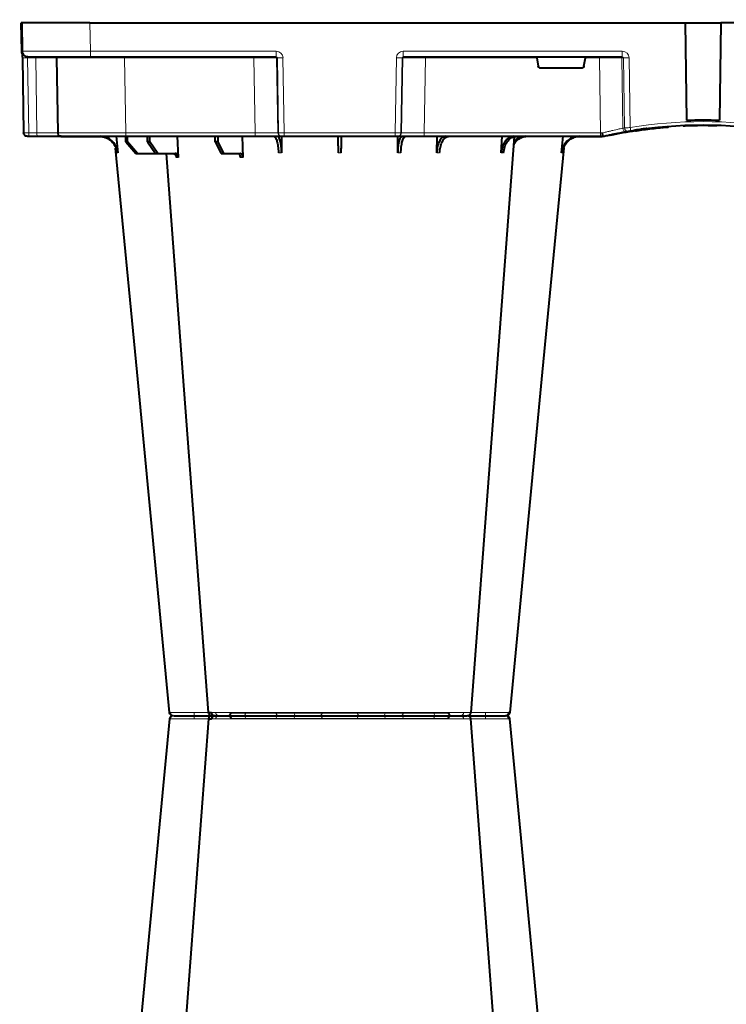
# Model space of a CAD drawing. Units: inches. Extents: x 10218 to 146133, y 1405 to 11083.
# Drawn here: x 13730 to 14041, y 3624 to 4057 of the extents above; entities that cross this region are included whole.
import ezdxf

# ---------------------------------------------------------------- set-up
doc = ezdxf.new("R2010")
doc.units = ezdxf.units.IN
doc.header["$MEASUREMENT"] = 0
doc.layers.get('0').update_dxf_attribs({"lineweight": 0})
doc.layers.add('ACO STORM-BRIXX', color=7, linetype='Continuous', lineweight=15)
doc.styles.add('_TCW_TXTSTY_1', font='verdana.ttf', dxfattribs={"height": 92.307693})

# ---------------------------------------------------------------- blocks, each defined once
blk = doc.blocks.new('A$C3D8C3077')
at = {"color": 8, "linetype": 'Continuous', "lineweight": 0}
for p, q in [((65.7, 303.65), (65.43, 303.64)), ((92.24, 306.16), (188.16, 306.16)), ((3.33, 48.53), (2.75, 15.49)), ((6.92, 48.53), (3.33, 48.53)), ((6.34, 15.49), (6.92, 48.53)), ((17.55, 50.1), (17.55, 50.2)), ((17.55, 50.1), (24.14, 50.1)), ((25.2, 50.1), (34.97, 50.1)), ((46.04, 48.53), (45.47, 15.49)), ((46.04, 50), (46.04, 48.53)), ((103, 48.53), (46.04, 48.53)), ((102.47, 15.49), (103, 48.53)), ((103, 50), (103, 48.53)), ((112.96, 48.53), (112.43, 15.49)), ((112.75, 15.49), (113.28, 48.53)), ((113.28, 48.53), (112.96, 48.53)), ((115.77, 48.53), (115.24, 15.49)), ((115.77, 50), (115.77, 48.53)), ((164.63, 48.53), (115.77, 48.53)), ((164.63, 50), (164.63, 48.53)), ((165.16, 15.49), (164.63, 48.53)), ((167.12, 48.53), (167.65, 15.49)), ((167.44, 48.53), (167.12, 48.53)), ((167.97, 15.49), (167.44, 48.53)), ((177.4, 50), (177.4, 48.53)), ((177.4, 48.53), (177.93, 15.49)), ((255.02, 48.53), (177.4, 48.53)), ((251.41, 50.1), (248.57, 50.1)), ((254.54, 15.49), (255.02, 48.53)), ((255.02, 50), (255.02, 48.53)), ((255.08, 50.1), (255.08, 50.2)), ((264.84, 46.45), (264.38, 15.49)), ((265.21, 15.49), (265.66, 46.31)), ((268.12, 46.15), (267.67, 15.49)), ((2.75, 15.49), (6.34, 15.49)), ((30.41, 15), (30.41, 12.54)), ((45.47, 15.49), (45.47, 15)), ((45.47, 15.49), (102.47, 15.49)), ((102.47, 15.49), (102.47, 15)), ((112.23, 15), (112.23, 12.54)), ((112.43, 15.49), (112.75, 15.49)), ((167.65, 15.49), (167.97, 15.49)), ((168.17, 12.54), (168.17, 15)), ((177.93, 15.49), (177.93, 15)), ((177.93, 15.49), (226.98, 15.49)), ((248.42, 15.49), (254.54, 15.49)), ((254.54, 15.49), (254.54, 15)), ((264.38, 15.49), (265.21, 15.49)), ((264.63, 12.54), (264.63, 15)), ((0.32, 12.55), (0.1, 0)), ((30.41, 12.54), (30.2, 0)), ((112.23, 12.54), (30.41, 12.54)), ((264.63, 12.54), (168.17, 12.54))]:
    blk.add_line(p, q, dxfattribs=at)
at = {"color": 7, "linetype": 'Continuous', "lineweight": 40}
for p, q in [((196.48, 305), (196.48, 305)), ((41.82, 50), (42.48, 57.22)), ((46.05, 52.5), (50.41, 57.5)), ((51.11, 57.5), (46.81, 52.5)), ((50.41, 57.5), (51.11, 57.5)), ((51.11, 57.5), (59.11, 57.5)), ((55.53, 52.5), (59.11, 57.5)), ((60.1, 57.5), (56.61, 52.5)), ((59.11, 57.5), (60.1, 57.5)), ((60.1, 57.5), (67.76, 57.5)), ((68.6, 50), (69.15, 59.3)), ((85.4, 52.5), (87.96, 57.5)), ((89.17, 57.5), (86.72, 52.5)), ((87.96, 57.5), (89.17, 57.5)), ((89.17, 57.5), (96.53, 57.5)), ((97.2, 50), (97.51, 59.33)), ((114.56, 50), (114.65, 57.22)), ((165.75, 57.22), (165.85, 49.95)), ((182.96, 57.31), (183.19, 50)), ((211.37, 57.22), (211.8, 50)), ((237.92, 57.22), (238.58, 50)), ((46.05, 52.5), (46.03, 50)), ((46.81, 52.5), (46.05, 52.5)), ((46.81, 52.5), (46.83, 50)), ((55.53, 52.5), (55.51, 50)), ((56.61, 52.5), (55.53, 52.5)), ((56.61, 52.5), (56.63, 50)), ((85.4, 52.5), (85.37, 50)), ((86.72, 52.5), (85.4, 52.5)), ((86.72, 52.5), (86.75, 50)), ((0.47, 15.49), (1.05, 48.53)), ((2.55, 50), (3.46, 50)), ((3.46, 50), (7.05, 50)), ((7.05, 50), (17.55, 50)), ((15.47, 15.49), (16.05, 48.53)), ((35.53, 50.2), (17.55, 50.2)), ((17.55, 50), (46.04, 50)), ((46.04, 50), (103, 50)), ((103, 50), (114.46, 50)), ((114.46, 50), (114.77, 50)), ((114.77, 50), (115.77, 50)), ((115.77, 50), (164.63, 50)), ((164.63, 50), (165.63, 50)), ((165.63, 50), (165.94, 50)), ((165.94, 50), (177.4, 50)), ((177.4, 50), (255.02, 50)), ((255.08, 50.2), (244.87, 50.2)), ((255.02, 50), (256.2, 50)), ((256.2, 50), (256.2, 50)), ((259.06, 49.57), (257.31, 49.95)), ((269.92, 47.41), (269.71, 47.4)), ((270.5, 47.56), (270, 47.46)), ((273.97, 47.07), (273.16, 47.02)), ((281.23, 46.04), (281.87, 46.16)), ((283.14, 46.04), (283.14, 46.05)), ((284.82, 45.91), (285.02, 45.89)), ((303.38, 45.03), (303.38, 45.33)), ((292.37, 0), (292.93, 42.88)), ((308.03, 0), (307.47, 42.88)), ((226.98, 15.49), (227.63, 19.17)), ((246.79, 20), (228.61, 20)), ((247.77, 19.17), (248.42, 15.49)), ((2.92, 15), (30.41, 15)), ((30.41, 15), (112.23, 15)), ((168.17, 15), (264.63, 15)), ((0.22, 12.55), (0, 0)), ((0.2, 0), (0.42, 12.54)), ((0.2, 0), (0.1, 0)), ((30.2, 0), (0.2, 0)), ((30.2, 0), (292.37, 0)), ((292.36, 0), (308.03, 0)), ((570.2, 0), (308.03, 0))]:
    blk.add_line(p, q, dxfattribs=at)
at = {"color": 7, "linetype": 'Continuous', "lineweight": 40, "flags": 128}
for points in [[(65.32, 303.65), (50.98, 153.75), (41.55, 55.22)], [(82.43, 303.62), (71.14, 153.75), (63.9, 57.5)], [(82.58, 303.61), (82.71, 303.59), (83.72, 303.56), (83.72, 303.56), (83.72, 303.56)], [(217.06, 50.19), (209.26, 153.75), (197.97, 303.61)], [(238.87, 55.03), (229.42, 153.75), (215.08, 303.65)], [(0.44, 13.56), (0.28, 13.07), (0.22, 12.55)], [(0.42, 12.54), (0.42, 12.6), (0.42, 12.77), (0.43, 13.04), (0.43, 13.4), (0.44, 13.85), (0.45, 14.36), (0.46, 14.91), (0.47, 15.49)], [(0.1, 0), (0.06, 0), (0.03, 0), (0.01, 0), (0, 0)]]:
    blk.add_lwpolyline(points, dxfattribs=at)
at = {"color": 8, "linetype": 'Continuous', "lineweight": 0, "flags": 128}
for points in [[(98.03, 305), (98.16, 304.97), (98.29, 304.89), (98.4, 304.76), (98.51, 304.58), (98.59, 304.37), (98.66, 304.12), (98.7, 303.85), (98.72, 303.57)], [(182.37, 305), (182.24, 304.97), (182.11, 304.89), (182, 304.76), (181.89, 304.58), (181.81, 304.37), (181.74, 304.12), (181.7, 303.85), (181.68, 303.57)], [(16.99, 50), (17.24, 50.07), (17.55, 50.1)], [(255.08, 50.1), (255.36, 50.1), (255.38, 50.1)], [(267.53, 47.84), (269.41, 47.53), (270.61, 47.35)], [(0.32, 12.55), (0.38, 13.05), (0.43, 13.26)], [(0.32, 12.55), (0.28, 12.55), (0.25, 12.55), (0.23, 12.55), (0.22, 12.55)]]:
    blk.add_lwpolyline(points, dxfattribs=at)
at = {"color": 7, "linetype": 'Continuous', "lineweight": 40}
for centre, radius, start, end in [((66.81, 303.5), 1.5, 89.9992, 173.6572), ((66.81, 303.5), 1.5, 89.9994, 173.6468), ((66.81, 303.5), 1.5, 90.0002, 173.6324), ((83.92, 303.5), 1.5, 90.0003, 174.5387), ((85.18, 303.59), 1.41, 93.4269, 180.9255), ((91.04, 306.2), 1.2, 270, 358), ((189.36, 306.2), 1.2, 182, 270), ((196.48, 303.5), 1.5, 4.5385, 90.0271), ((213.24, 303.53), 1.47, 4.52, 89.1177), ((213.59, 303.5), 1.5, 6.0995, 89.9995), ((213.59, 303.5), 1.5, 6.0915, 89.9998), ((213.59, 303.5), 1.5, 6.1096, 90.0001), ((2.55, 48.5), 1.5, 90, 179), ((17.55, 48.5), 1.5, 90, 179), ((17.55, 48.5), 1.7, 90, 118.0725), ((255.08, 40), 10.2, 83.559, 90), ((300.2, 241.1), 195.9, 257.9965, 261.289), ((300.2, 241.1), 196.1, 260.1257, 260.3675), ((300.2, 241.1), 196.1, 260.6563, 279.3437), ((300.2, 241.1), 195.8, 261.2768, 261.4259), ((300.2, 241.1), 195.8, 261.4259, 262.3008), ((300.2, 241.1), 195.8, 264.6285, 265.4979), ((300.2, 241.1), 198.35, 267.9007, 272.0993), ((2.92, 12.5), 2.5, 90, 179), ((14.97, 15.5), 0.5, 270, 359)]:
    blk.add_arc(centre, radius, start, end, dxfattribs=at)
at = {"color": 8, "linetype": 'Continuous', "lineweight": 0}
for centre, radius, start, end in [((67.16, 303.53), 1.47, 90.8829, 175.4797), ((84.03, 303.91), 7.98, 172.1733, 182.4972), ((86.94, 303.73), 1.29, 100.3061, 183.7806), ((113.56, 303.5), 1.5, 90.0274, 177.5451), ((121.8, 303.93), 1.59, 137.7628, 190.3671), ((131.11, 303.62), 1.39, 357.7356, 84.9753), ((149.29, 303.62), 1.39, 95.0247, 182.2644), ((158.6, 303.93), 1.59, 349.6325, 42.2387), ((166.84, 303.5), 1.5, 2.4544, 89.9732), ((193.46, 303.73), 1.29, 356.2187, 79.6946), ((196.36, 303.91), 7.99, 357.5046, 7.8249), ((7.63, 48.89), 4.32, 165.0646, 184.7988), ((11.22, 48.89), 4.32, 165.0646, 184.7988), ((114.46, 48.5), 1.5, 90.1075, 179.1109), ((114.77, 48.5), 1.5, 90.1075, 179.1109), ((165.63, 48.5), 1.5, 0.8882, 89.8934), ((165.94, 48.5), 1.5, 0.8885, 89.8931), ((266.33, 46.43), 1.49, 80.6694, 179.1917), ((267.15, 46.29), 1.49, 80.908, 179.198), ((298.72, 241.13), 197.6, 260.1257, 260.3675), ((395.67, 25.53), 129.2, 170.1643, 170.818), ((300.2, 241.13), 197.6, 260.6563, 279.3437), ((1.61, -19.06), 34.57, 88.1085, 91.8915), ((4.91, 15.37), 1.44, 345.0654, 4.798), ((111.94, 15.5), 0.499, 270.1063, 359.1134), ((113.99, -27.84), 43.35, 88.3543, 91.6457), ((166.41, -27.84), 43.35, 88.3543, 91.6457), ((168.47, 15.5), 0.499, 180.8901, 269.892), ((263.89, 15.5), 0.496, 270.4319, 359.4455), ((266.44, -35.69), 51.2, 88.6225, 91.3775)]:
    blk.add_arc(centre, radius, start, end, dxfattribs=at)
for centre, major_axis, ratio, start_param, end_param in [((3.55, 48.5), (2.5, -0.03), 0.009594, 1.658275, 3.141526), ((6.05, 48.5), (10, 0.03), 0.002398, 6.283137, 7.766388), ((46.05, 48.5), (30, -0.03), 0.000872, 1.571086, 3.141578), ((103, 48.5), (10, 0.02), 0.002617, 0.087218, 1.570469), ((115.77, 48.5), (2.5, -0.02), 0.01047, 1.571008, 3.054259), ((164.63, 48.5), (2.5, 0.02), 0.01047, 0.087333, 1.570584), ((177.4, 48.5), (10, -0.02), 0.002617, 1.571124, 3.054374), ((255.02, 48.5), (10, 0.02), 0.002617, 1.482666, 1.570497), ((2.97, 15.5), (0.064, 0.499), 0.429975, 1.643608, 3.196951), ((5.47, 15.5), (10, -0.01), 0.000799, 4.799921, 6.283172), ((45.48, 15.5), (30, 0.01), 0.000291, 3.141587, 4.712079), ((102.47, 15.5), (10, -0.01), 0.000872, 4.712655, 6.195906), ((112.23, 15.54), (2.96, -0.57), 0.995902, 4.902931, 6.456274), ((112.23, 15.5), (0.518, -0.055), 0.958814, 4.822165, 6.375508), ((168.17, 15.54), (2.96, 0.57), 0.995902, 2.968504, 4.521847), ((168.17, 15.5), (0.518, 0.055), 0.958814, 3.04927, 4.602613), ((177.93, 15.5), (10, 0.01), 0.000872, 3.228872, 4.712123), ((254.53, 15.5), (10, -0.01), 0.000872, 4.712632, 6.10864), ((264.62, 15.54), (3.03, -0.3), 0.984511, 4.811616, 6.364959), ((264.62, 15.5), (0.584, -0.029), 0.854987, 4.77122, 6.324563), ((30.42, 12.5), (30, -0.04), 0.001454, 1.571078, 3.141569)]:
    blk.add_ellipse(centre, major_axis=major_axis, ratio=ratio, start_param=start_param, end_param=end_param, dxfattribs=at)
at = {"color": 7, "linetype": 'Continuous', "lineweight": 40}
for centre, major_axis, ratio, start_param, end_param in [((228.62, 19), (0.986, -0.189), 0.995902, 1.761339, 3.157602), ((246.78, 19), (0.986, 0.189), 0.995902, 6.267176, 7.663439), ((227.03, 15.5), (0.089, 0.5), 0.084812, 1.603372, 3.156715), ((248.37, 15.5), (-0.089, 0.5), 0.084812, 3.12647, 4.679813)]:
    blk.add_ellipse(centre, major_axis=major_axis, ratio=ratio, start_param=start_param, end_param=end_param, dxfattribs=at)
at = {"color": 8, "linetype": 'Continuous', "lineweight": 0}
for points, knots in [([(75.96, 303.56), (75.96, 303.56), (75.25, 303.56), (73.81, 303.59), (71.82, 303.6), (70.02, 303.62), (68.07, 303.64), (66.51, 303.65), (65.91, 303.65), (65.7, 303.65)], [0, 0, 0, 0, 0.000004, 0.151667, 0.309388, 0.447672, 0.590482, 0.854376, 1, 1, 1, 1]), ([(76.06, 303.57), (76.03, 303.56), (76, 303.56), (75.96, 303.56), (75.96, 303.56)], [0, 0, 0, 0, 0.999376, 1, 1, 1, 1]), ([(82.55, 303.63), (82.18, 303.62), (81.16, 303.62), (78.84, 303.6), (76.94, 303.58), (76.06, 303.57)], [0, 0, 0, 0, 0.237239, 0.645148, 1, 1, 1, 1]), ([(85.66, 303.65), (84.88, 303.65), (83.33, 303.64), (82.36, 303.63), (82.53, 303.61), (82.58, 303.61)], [0, 0, 0, 0, 0.417129, 0.834315, 1, 1, 1, 1]), ([(84.67, 303.61), (84.69, 303.62), (84.72, 303.63), (84.1, 303.63), (83.77, 303.63)], [0, 0, 0, 0, 0.471464, 1, 1, 1, 1]), ([(98.64, 303.56), (98.64, 303.56), (97.91, 303.56), (96.69, 303.59), (94.56, 303.6), (92.53, 303.62), (90.01, 303.64), (87.6, 303.65), (86.17, 303.65), (85.66, 303.65)], [0, 0, 0, 0, 0.000004, 0.154687, 0.309372, 0.449917, 0.590462, 0.854369, 1, 1, 1, 1]), ([(98.72, 303.57), (98.69, 303.56), (98.66, 303.56), (98.64, 303.56), (98.64, 303.56)], [0, 0, 0, 0, 0.999118, 1, 1, 1, 1]), ([(112.06, 303.57), (111.9, 303.58), (111.58, 303.6), (109.77, 303.63), (107.31, 303.63), (104.34, 303.62), (101.33, 303.6), (99.55, 303.58), (98.72, 303.57)], [0, 0, 0, 0, 0.180821, 0.349194, 0.517457, 0.685431, 0.853656, 1, 1, 1, 1]), ([(112.07, 303.56), (112.07, 303.56), (112.07, 303.56), (112.07, 303.56), (112.06, 303.57)], [0, 0, 0, 0, 0.000624, 1, 1, 1, 1]), ([(120.24, 303.65), (119.07, 303.65), (116.74, 303.64), (114.04, 303.62), (112.49, 303.6), (112.07, 303.56), (112.07, 303.56), (112.07, 303.56)], [0, 0, 0, 0, 0.2645701, 0.5291776, 0.7937831, 0.9999957, 1, 1, 1, 1]), ([(132.45, 303.56), (132.45, 303.56), (131.72, 303.56), (131.33, 303.59), (129.54, 303.6), (127.82, 303.62), (125.4, 303.64), (122.78, 303.65), (120.9, 303.65), (120.24, 303.65)], [0, 0, 0, 0, 0.000002, 0.154688, 0.309372, 0.449917, 0.590462, 0.854369, 1, 1, 1, 1]), ([(132.5, 303.57), (132.48, 303.56), (132.46, 303.56), (132.45, 303.56), (132.45, 303.56)], [0, 0, 0, 0, 0.999303, 1, 1, 1, 1]), ([(147.9, 303.57), (147.49, 303.57), (147, 303.58), (146.17, 303.6), (145.88, 303.6), (145.25, 303.61), (144.93, 303.61), (144.26, 303.62), (143.92, 303.62), (143.21, 303.62), (142.84, 303.62), (141.73, 303.63), (140.97, 303.63), (139.82, 303.63), (139.44, 303.63), (138.68, 303.63), (138.31, 303.63), (137.57, 303.62), (137.21, 303.62), (136.49, 303.62), (136.14, 303.62), (135.48, 303.61), (135.16, 303.61), (134.54, 303.6), (134.24, 303.6), (133.4, 303.58), (132.91, 303.57), (132.5, 303.57)], [0, 0, 0, 0, 0.125, 0.125, 0.1875, 0.1875, 0.25, 0.25, 0.3125, 0.3125, 0.375, 0.375, 0.5, 0.5, 0.5625, 0.5625, 0.625, 0.625, 0.6875, 0.6875, 0.75, 0.75, 0.8125, 0.8125, 0.875, 0.875, 1, 1, 1, 1]), ([(147.95, 303.56), (147.95, 303.56), (147.94, 303.56), (147.92, 303.56), (147.9, 303.57)], [0, 0, 0, 0, 0.000779, 1, 1, 1, 1]), ([(160.16, 303.65), (158.93, 303.65), (156.46, 303.64), (152.88, 303.62), (149.61, 303.6), (148.92, 303.56), (147.95, 303.56), (147.95, 303.56)], [0, 0, 0, 0, 0.26457, 0.529179, 0.793783, 0.999998, 1, 1, 1, 1]), ([(168.33, 303.56), (168.33, 303.56), (168.16, 303.56), (168.18, 303.59), (167.41, 303.6), (166.42, 303.62), (164.77, 303.64), (162.63, 303.65), (160.81, 303.65), (160.16, 303.65)], [0, 0, 0, 0, 0.000004, 0.154689, 0.309372, 0.449917, 0.590464, 0.854369, 1, 1, 1, 1]), ([(168.34, 303.57), (168.33, 303.56), (168.33, 303.56), (168.33, 303.56), (168.33, 303.56)], [0, 0, 0, 0, 0.999376, 1, 1, 1, 1]), ([(181.68, 303.57), (180.64, 303.58), (178.65, 303.6), (175.41, 303.63), (172.52, 303.63), (170.2, 303.62), (168.7, 303.6), (168.45, 303.58), (168.34, 303.57)], [0, 0, 0, 0, 0.180822, 0.349195, 0.517458, 0.685432, 0.853654, 1, 1, 1, 1]), ([(181.76, 303.56), (181.76, 303.56), (181.74, 303.56), (181.71, 303.56), (181.68, 303.57)], [0, 0, 0, 0, 0.000829, 1, 1, 1, 1]), ([(194.74, 303.65), (193.78, 303.65), (191.85, 303.64), (188.2, 303.62), (184.63, 303.6), (182.73, 303.56), (181.76, 303.56), (181.76, 303.56)], [0, 0, 0, 0, 0.264569, 0.529179, 0.793783, 0.999996, 1, 1, 1, 1]), ([(197.93, 303.61), (197.94, 303.61), (197.97, 303.62), (197.53, 303.64), (196.48, 303.65), (195.2, 303.65), (194.74, 303.65)], [0, 0, 0, 0, 0.117595, 0.345753, 0.767351, 1, 1, 1, 1]), ([(204.34, 303.57), (203.24, 303.58), (201.11, 303.6), (198.44, 303.63), (196.47, 303.63), (195.96, 303.62), (195.71, 303.62)], [0, 0, 0, 0, 0.263808, 0.509454, 0.754938, 1, 1, 1, 1]), ([(204.44, 303.56), (204.44, 303.56), (204.4, 303.56), (204.37, 303.56), (204.34, 303.57)], [0, 0, 0, 0, 0.000624, 1, 1, 1, 1]), ([(214.7, 303.65), (214.27, 303.65), (213.39, 303.64), (210.7, 303.62), (207.59, 303.6), (205.4, 303.56), (204.44, 303.56), (204.44, 303.56)], [0, 0, 0, 0, 0.264568, 0.529178, 0.793782, 0.999996, 1, 1, 1, 1]), ([(42.12, 57.22), (42.17, 57.22), (42.27, 57.22), (42.41, 57.22), (42.48, 57.22)], [0, 0, 0, 0, 0.499999, 1, 1, 1, 1]), ([(68.2, 59.3), (68.35, 59.3), (68.66, 59.3), (68.99, 59.3), (69.15, 59.3)], [0, 0, 0, 0, 0.4987845, 1, 1, 1, 1]), ([(113.29, 57.22), (113.51, 57.22), (113.96, 57.22), (114.42, 57.22), (114.65, 57.22)], [0, 0, 0, 0, 0.499999, 1, 1, 1, 1]), ([(165.75, 57.22), (165.98, 57.22), (166.44, 57.22), (166.89, 57.22), (167.11, 57.22)], [0, 0, 0, 0, 0.499996, 1, 1, 1, 1]), ([(182.96, 57.31), (183.15, 57.31), (183.55, 57.31), (183.96, 57.31), (184.17, 57.31)], [0, 0, 0, 0, 0.499999, 1, 1, 1, 1]), ([(264.84, 46.45), (264.64, 46.49), (264.28, 46.57), (263.48, 46.74), (263.17, 46.8), (262.5, 46.95), (262.13, 47.03), (261.32, 47.21), (260.89, 47.31), (259.98, 47.52), (259.51, 47.63), (258.76, 47.81), (258.51, 47.87), (258, 47.99), (257.74, 48.06), (256.96, 48.25), (256.44, 48.39), (255.9, 48.53)], [0, 0, 0, 0, 0.25, 0.25, 0.375, 0.375, 0.5, 0.5, 0.625, 0.625, 0.75, 0.75, 0.8125, 0.8125, 0.875, 0.875, 1, 1, 1, 1]), ([(268.12, 46.15), (267.83, 46.17), (267.27, 46.21), (266.52, 46.26), (265.91, 46.3), (265.75, 46.31), (265.66, 46.31)], [0, 0, 0, 0, 0.244383, 0.489087, 0.733661, 1, 1, 1, 1])]:
    blk.add_open_spline(points, degree=3, knots=knots, dxfattribs=at)
at = {"color": 7, "linetype": 'Continuous', "lineweight": 40}
for points, knots in [([(67.14, 305), (67.32, 305), (67.84, 305), (69.52, 305), (71.89, 305), (74.2, 305), (75.48, 305), (76.13, 305)], [0, 0, 0, 0, 0.144538, 0.40644, 0.684229, 0.841954, 1, 1, 1, 1]), ([(76.13, 305), (77.15, 305), (79.36, 305), (82.07, 305), (83.25, 305), (83.69, 305)], [0, 0, 0, 0, 0.354442, 0.761788, 1, 1, 1, 1]), ([(84.04, 305), (84.01, 305), (83.88, 305), (84.71, 305), (86.05, 305), (86.71, 305)], [0, 0, 0, 0, 0.139689, 0.569846, 1, 1, 1, 1]), ([(86.71, 305), (87.15, 305), (88.39, 305), (91, 305), (93.88, 305), (96.27, 305), (97.44, 305), (98.03, 305)], [0, 0, 0, 0, 0.144538, 0.406441, 0.684229, 0.841954, 1, 1, 1, 1]), ([(98.03, 305), (98.99, 305), (101.06, 305), (104.57, 305), (108.02, 305), (110.91, 305), (112.58, 305), (113.37, 305), (113.5, 305), (113.56, 305)], [0, 0, 0, 0, 0.146255, 0.314338, 0.482174, 0.650338, 0.818576, 0.909288, 1, 1, 1, 1]), ([(113.56, 305), (113.65, 305), (113.85, 305), (115.28, 305), (117.6, 305), (119.61, 305), (120.62, 305)], [0, 0, 0, 0, 0.213315, 0.475505, 0.737753, 1, 1, 1, 1]), ([(120.62, 305), (121.2, 305), (122.82, 305), (125.66, 305), (128.29, 305), (130.12, 305), (130.86, 305), (131.23, 305)], [0, 0, 0, 0, 0.1445376, 0.40644, 0.6842267, 0.8419548, 1, 1, 1, 1]), ([(131.23, 305), (131.72, 305), (132.28, 305), (133.26, 305), (133.61, 305), (134.33, 305), (134.7, 305), (135.48, 305), (135.88, 305), (136.72, 305), (137.14, 305), (138, 305), (138.43, 305), (139.31, 305), (139.76, 305), (141.1, 305), (141.98, 305), (143.27, 305), (143.7, 305), (144.53, 305), (144.93, 305), (145.7, 305), (146.08, 305), (146.8, 305), (147.15, 305), (148.12, 305), (148.68, 305), (149.17, 305)], [0, 0, 0, 0, 0.125, 0.125, 0.1875, 0.1875, 0.25, 0.25, 0.3125, 0.3125, 0.375, 0.375, 0.4375, 0.4375, 0.5, 0.5, 0.625, 0.625, 0.6875, 0.6875, 0.75, 0.75, 0.8125, 0.8125, 0.875, 0.875, 1, 1, 1, 1]), ([(149.17, 305), (149.68, 305), (150.82, 305), (153.42, 305), (156.59, 305), (158.71, 305), (159.78, 305)], [0, 0, 0, 0, 0.21331, 0.475503, 0.737752, 1, 1, 1, 1]), ([(159.78, 305), (160.34, 305), (161.91, 305), (164.22, 305), (165.88, 305), (166.66, 305), (166.78, 305), (166.84, 305)], [0, 0, 0, 0, 0.144537, 0.406439, 0.684232, 0.841956, 1, 1, 1, 1]), ([(166.84, 305), (166.98, 305), (167.27, 305), (169.02, 305), (171.72, 305), (175.09, 305), (178.16, 305), (180.61, 305), (181.78, 305), (182.37, 305)], [0, 0, 0, 0, 0.146255, 0.31434, 0.482176, 0.650339, 0.818576, 0.909288, 1, 1, 1, 1]), ([(182.37, 305), (183.17, 305), (184.95, 305), (188.02, 305), (191.19, 305), (192.85, 305), (193.69, 305)], [0, 0, 0, 0, 0.213311, 0.475504, 0.737753, 1, 1, 1, 1]), ([(193.69, 305), (194.08, 305), (195.17, 305), (196.31, 305), (196.34, 305), (196.36, 305)], [0, 0, 0, 0, 0.236281, 0.66443, 1, 1, 1, 1]), ([(196.78, 305), (197.02, 305), (197.95, 305), (200.01, 305), (202.35, 305), (203.63, 305), (204.27, 305)], [0, 0, 0, 0, 0.143204, 0.555446, 0.777723, 1, 1, 1, 1]), ([(204.27, 305), (205.14, 305), (207.08, 305), (209.8, 305), (212.13, 305), (212.88, 305), (213.26, 305)], [0, 0, 0, 0, 0.213311, 0.475504, 0.737752, 1, 1, 1, 1]), ([(214.97, 303.64), (215.01, 303.64), (215.13, 303.65), (214.88, 303.65), (214.7, 303.65)], [0, 0, 0, 0, 0.291765, 1, 1, 1, 1]), ([(34.4, 50), (35.27, 50.09), (37.01, 50.27), (39.33, 51.65), (41.09, 53.68), (41.91, 55.68), (42.07, 56.89), (42.12, 57.22)], [0, 0, 0, 0, 0.229117, 0.458237, 0.687273, 0.916121, 1, 1, 1, 1]), ([(42.48, 57.22), (42.31, 56.33), (41.98, 54.56), (40.44, 52.31), (38.32, 50.71), (36.32, 50.06), (35.13, 50.01), (34.81, 50)], [0, 0, 0, 0, 0.228698, 0.4573946, 0.6861607, 0.9151205, 1, 1, 1, 1]), ([(63.16, 57.5), (63.36, 57.51), (63.63, 57.53), (63.85, 57.68), (63.91, 57.72)], [0, 0, 0, 0, 0.750179, 1, 1, 1, 1]), ([(66.77, 57.5), (66.95, 57.5), (67.12, 57.55), (67.36, 57.68), (67.44, 57.73), (67.59, 57.86), (67.66, 57.94), (67.79, 58.1), (67.85, 58.19), (67.96, 58.38), (68.01, 58.49), (68.13, 58.82), (68.18, 59.06), (68.2, 59.3)], [0, 0, 0, 0, 0.25, 0.25, 0.375, 0.375, 0.5, 0.5, 0.625, 0.625, 0.75, 0.75, 1, 1, 1, 1]), ([(69.15, 59.3), (69.12, 59.08), (69.07, 58.64), (68.79, 58.08), (68.4, 57.68), (68.04, 57.51), (67.82, 57.5), (67.76, 57.5)], [0, 0, 0, 0, 0.228703, 0.457397, 0.686147, 0.915079, 1, 1, 1, 1]), ([(95.32, 57.5), (95.43, 57.52), (95.66, 57.57), (95.96, 57.91), (96.2, 58.42), (96.31, 58.93), (96.33, 59.24), (96.34, 59.33)], [0, 0, 0, 0, 0.227966, 0.455953, 0.683642, 0.910807, 1, 1, 1, 1]), ([(97.51, 59.33), (97.5, 59.08), (97.47, 58.84), (97.39, 58.5), (97.36, 58.4), (97.29, 58.2), (97.25, 58.11), (97.16, 57.94), (97.11, 57.87), (97, 57.74), (96.95, 57.68), (96.78, 57.55), (96.65, 57.5), (96.53, 57.5)], [0, 0, 0, 0, 0.25, 0.25, 0.375, 0.375, 0.5, 0.5, 0.625, 0.625, 0.75, 0.75, 1, 1, 1, 1]), ([(111.14, 50), (111.37, 50.09), (111.84, 50.27), (112.48, 51.65), (112.97, 53.68), (113.21, 55.68), (113.27, 56.89), (113.29, 57.22)], [0, 0, 0, 0, 0.229118, 0.458237, 0.687272, 0.91612, 1, 1, 1, 1]), ([(114.65, 57.22), (114.61, 56.33), (114.54, 54.56), (114.16, 52.31), (113.61, 50.71), (113.08, 50.06), (112.76, 50.01), (112.68, 50)], [0, 0, 0, 0, 0.228697, 0.457393, 0.686158, 0.915119, 1, 1, 1, 1]), ([(139.4, 50), (139.4, 50), (139.4, 50.04), (139.4, 50.18), (139.41, 50.23), (139.41, 50.36), (139.41, 50.44), (139.41, 50.71), (139.41, 50.93), (139.42, 51.31), (139.42, 51.45), (139.43, 51.75), (139.43, 51.91), (139.43, 52.42), (139.44, 52.78), (139.45, 53.57), (139.45, 54), (139.47, 54.89), (139.47, 55.35), (139.48, 56.31), (139.49, 56.81), (139.5, 57.31)], [0, 0, 0, 0, 0.125, 0.125, 0.1875, 0.1875, 0.25, 0.25, 0.375, 0.375, 0.4375, 0.4375, 0.5, 0.5, 0.625, 0.625, 0.75, 0.75, 0.875, 0.875, 1, 1, 1, 1]), ([(140.9, 57.31), (140.91, 56.81), (140.91, 56.32), (140.92, 55.61), (140.93, 55.37), (140.93, 54.91), (140.94, 54.68), (140.95, 54), (140.95, 53.58), (140.96, 52.99), (140.96, 52.8), (140.97, 52.43), (140.97, 52.25), (140.97, 51.75), (140.98, 51.45), (140.99, 50.93), (140.99, 50.71), (140.99, 50.36), (140.99, 50.22), (141, 50.09), (141, 50.06), (141, 50.01), (141, 50), (141, 50)], [0, 0, 0, 0, 0.125, 0.125, 0.1875, 0.1875, 0.25, 0.25, 0.375, 0.375, 0.4375, 0.4375, 0.5, 0.5, 0.625, 0.625, 0.75, 0.75, 0.875, 0.875, 0.9375, 0.9375, 1, 1, 1, 1]), ([(167.72, 50), (167.49, 50.09), (167.03, 50.27), (166.42, 51.65), (165.98, 53.68), (165.79, 55.68), (165.76, 56.89), (165.75, 57.22)], [0, 0, 0, 0, 0.229117, 0.458239, 0.687273, 0.916121, 1, 1, 1, 1]), ([(167.11, 57.22), (167.17, 56.33), (167.28, 54.56), (167.73, 52.31), (168.31, 50.71), (168.86, 50.06), (169.18, 50.01), (169.26, 50)], [0, 0, 0, 0, 0.228697, 0.457394, 0.686161, 0.915119, 1, 1, 1, 1]), ([(186.9, 50), (186.44, 50.09), (185.51, 50.27), (184.3, 51.7), (183.42, 53.78), (183.03, 55.79), (182.97, 57), (182.96, 57.31)], [0, 0, 0, 0, 0.234632, 0.46742, 0.694062, 0.919696, 1, 1, 1, 1]), ([(184.17, 57.31), (184.27, 56.43), (184.45, 54.65), (185.27, 52.39), (186.38, 50.76), (187.45, 50.07), (188.09, 50.02), (188.29, 50)], [0, 0, 0, 0, 0.2252, 0.450414, 0.675836, 0.901824, 1, 1, 1, 1]), ([(216.94, 50), (216.59, 50), (216.24, 50.05), (215.73, 50.18), (215.57, 50.24), (215.23, 50.37), (215.07, 50.45), (214.58, 50.71), (214.27, 50.93), (213.84, 51.31), (213.69, 51.45), (213.42, 51.75), (213.28, 51.91), (212.9, 52.4), (212.67, 52.76), (212.26, 53.54), (212.08, 53.96), (211.77, 54.84), (211.65, 55.29), (211.46, 56.24), (211.4, 56.72), (211.37, 57.22)], [0, 0, 0, 0, 0.125, 0.125, 0.1875, 0.1875, 0.25, 0.25, 0.375, 0.375, 0.4375, 0.4375, 0.5, 0.5, 0.625, 0.625, 0.75, 0.75, 0.875, 0.875, 1, 1, 1, 1]), ([(212.37, 57.22), (212.5, 56.33), (212.76, 54.56), (213.92, 52.31), (215.49, 50.71), (216.96, 50.06), (217.83, 50.01), (218.07, 50)], [0, 0, 0, 0, 0.228697, 0.457393, 0.686159, 0.915121, 1, 1, 1, 1]), ([(245.59, 50), (244.72, 50.09), (242.98, 50.27), (240.67, 51.65), (238.92, 53.68), (238.12, 55.68), (237.96, 56.89), (237.92, 57.22)], [0, 0, 0, 0, 0.2291165, 0.458236, 0.6872729, 0.9161205, 1, 1, 1, 1]), ([(238.28, 57.22), (238.46, 56.33), (238.8, 54.56), (240.36, 52.33), (242.41, 50.71), (244.02, 50.32), (244.79, 50.14)], [0, 0, 0, 0, 0.256499, 0.512996, 0.769572, 1, 1, 1, 1]), ([(216.78, 53.84), (217.03, 53.37), (217.68, 52.13), (219.41, 50.77), (221.24, 50.07), (222.35, 50.02), (222.69, 50)], [0, 0, 0, 0, 0.198927, 0.527497, 0.856892, 1, 1, 1, 1]), ([(221.89, 50), (221.09, 50.1), (219.49, 50.29), (217.72, 51.34), (217.05, 52.32), (216.88, 52.57)], [0, 0, 0, 0, 0.427858, 0.851393, 1, 1, 1, 1]), ([(256.2, 50), (256.19, 50), (256.18, 49.99), (256.16, 49.95), (256.15, 49.92), (256.12, 49.85), (256.11, 49.81), (256.08, 49.7), (256.07, 49.64), (256.03, 49.43), (256, 49.27), (255.95, 48.92), (255.92, 48.72), (255.9, 48.53)], [0, 0, 0, 0, 0.125, 0.125, 0.25, 0.25, 0.375, 0.375, 0.5, 0.5, 0.75, 0.75, 1, 1, 1, 1]), ([(256.2, 50), (256.83, 49.86), (257.44, 49.72), (258.65, 49.45), (259.24, 49.32), (260.4, 49.08), (260.95, 48.97), (262, 48.76), (262.5, 48.66), (263.44, 48.47), (263.87, 48.39), (264.65, 48.25), (265, 48.18), (265.62, 48.07), (265.88, 48.03), (266.3, 47.95), (266.46, 47.92), (266.57, 47.9)], [0, 0, 0, 0, 0.125, 0.125, 0.25, 0.25, 0.375, 0.375, 0.5, 0.5, 0.625, 0.625, 0.75, 0.75, 0.875, 0.875, 1, 1, 1, 1]), ([(265.95, 48.02), (266.46, 47.93), (267.57, 47.73), (268.88, 47.52), (269.89, 47.36), (270.5, 47.26), (270.56, 47.25), (270.59, 47.25)], [0, 0, 0, 0, 0.178767, 0.391169, 0.600518, 0.809865, 1, 1, 1, 1]), ([(267.39, 47.76), (267.42, 47.76), (267.49, 47.75), (267.73, 47.71), (268.02, 47.66), (268.25, 47.62), (268.36, 47.6)], [0, 0, 0, 0, 0.266152, 0.510767, 0.755593, 1, 1, 1, 1]), ([(275.46, 46.57), (275.46, 46.57), (275.58, 46.55), (274.94, 46.63), (273.17, 46.86), (271.13, 47.17), (270.11, 47.32)], [0, 0, 0, 0, 0.009716, 0.337678, 0.667432, 1, 1, 1, 1]), ([(273.97, 47.07), (275.19, 46.9), (277.63, 46.58), (280.18, 46.34), (281.46, 46.22)], [0, 0, 0, 0, 0.500331, 1, 1, 1, 1]), ([(283.74, 45.74), (283.81, 45.74), (284.26, 45.78), (284.57, 45.85), (284.83, 45.9)], [0, 0, 0, 0, 0.169587, 1, 1, 1, 1]), ([(303.38, 45.33), (302.34, 45.31), (301.28, 45.3), (299.67, 45.3), (299.12, 45.3), (298.06, 45.31), (297.53, 45.32), (296.5, 45.33), (296, 45.34), (295.25, 45.36), (295, 45.37), (294.52, 45.38), (294.28, 45.39), (293.59, 45.41), (293.14, 45.43), (292.51, 45.45), (292.3, 45.46), (291.89, 45.48), (291.69, 45.48), (291.5, 45.49)], [0, 0, 0, 0, 0.25, 0.25, 0.375, 0.375, 0.5, 0.5, 0.625, 0.625, 0.6875, 0.6875, 0.75, 0.75, 0.875, 0.875, 0.9375, 0.9375, 1, 1, 1, 1]), ([(306.22, 45.39), (306.13, 45.39), (305.34, 45.37), (304.41, 45.34), (303.43, 45.33), (303.39, 45.33)], [0, 0, 0, 0, 0.117092, 0.95788, 1, 1, 1, 1])]:
    blk.add_open_spline(points, degree=3, knots=knots, dxfattribs=at)
at = {"color": 8, "linetype": 'Continuous', "lineweight": 0}
for points in [[(96.34, 59.33), (96.74, 59.33), (97.13, 59.33), (97.51, 59.33)], [(139.5, 57.31), (139.97, 57.31), (140.43, 57.31), (140.9, 57.31)], [(211.37, 57.22), (211.72, 57.22), (212.05, 57.22), (212.37, 57.22)], [(237.92, 57.22), (238.06, 57.22), (238.18, 57.22), (238.28, 57.22)]]:
    blk.add_open_spline(points, degree=3, dxfattribs=at)

msp = doc.modelspace()

# ---------------------------------------------------------------- block references
at = {"layer": 'ACO STORM-BRIXX', "color": 1, "xscale": -1, "rotation": 180.0000015624955}
msp.add_blockref('A$C3D8C3077', (13730.54102, 4055.98454), dxfattribs=at)
at = {"layer": 'ACO STORM-BRIXX', "color": 1, "rotation": 2.387471286284198e-05}
msp.add_blockref('A$C3D8C3077', (13730.54115, 3445.98453), dxfattribs=at)

# ---------------------------------------------------------------- texts
at = {"linetype": 'Continuous', "insert": (10575.12645, 4562.56831), "char_height": 92.3076923, "attachment_point": 1, "style": '_TCW_TXTSTY_1'}
msp.add_mtext_dynamic_manual_height_columns('\\pi789.62537;Detention Inlet\\P\\pi100.82029;(location based on usage)', width=1735.2677765, gutter_width=1, heights=[0], dxfattribs=at)

doc.saveas('drawing.dxf')
